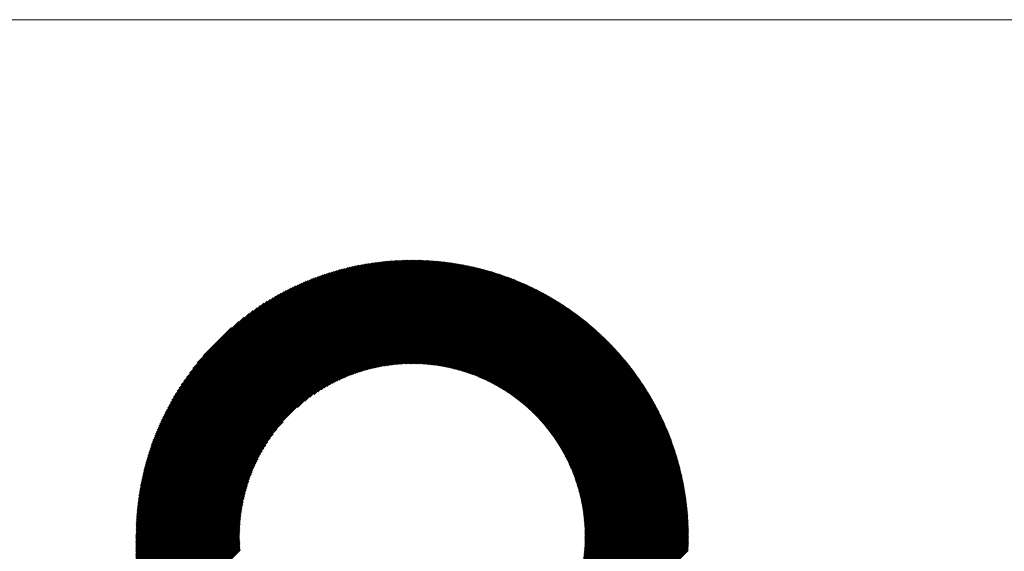
# Model space of a CAD drawing. Units: millimetres. Extents: x -1504 to 720, y -896 to 992.
# Drawn here: x -951 to -810, y -616 to -540 of the extents above; entities that cross this region are included whole.
import ezdxf

# ---------------------------------------------------------------- set-up
doc = ezdxf.new("R2010")
doc.units = ezdxf.units.MM
doc.layers.get('0').update_dxf_attribs({"lineweight": 0})
doc.layers.add('CAXA0', color=7, linetype='Continuous', lineweight=70)
doc.layers.add('CAXA5', color=4, linetype='Continuous', lineweight=25)

# ---------------------------------------------------------------- blocks, each defined once
blk = doc.blocks.new('CAXBLOCK4', base_point=(-683.32, -224.08))
at = {"layer": 'CAXA0', "color": 0, "linetype": 'Continuous', "lineweight": 25}
for p, q in [((-934.29, -614.06), (-894.86, -574.63)), ((-934.29, -613.89), (-895.03, -574.63)), ((-934.28, -613.72), (-895.2, -574.63)), ((-934.28, -613.54), (-895.37, -574.63)), ((-934.28, -613.37), (-895.55, -574.64)), ((-934.28, -613.2), (-895.72, -574.64)), ((-934.27, -613.02), (-895.89, -574.65)), ((-934.27, -612.85), (-896.07, -574.65)), ((-934.26, -612.67), (-896.24, -574.66)), ((-934.25, -612.5), (-896.42, -574.66)), ((-934.24, -612.32), (-896.6, -574.67)), ((-934.24, -612.14), (-896.78, -574.68)), ((-934.23, -611.96), (-896.96, -574.69)), ((-934.22, -614.16), (-894.76, -574.7)), ((-934.22, -611.78), (-897.14, -574.7)), ((-934.2, -611.6), (-897.32, -574.71)), ((-934.19, -611.42), (-897.5, -574.73)), ((-934.18, -611.23), (-897.68, -574.74)), ((-934.16, -611.05), (-897.87, -574.75)), ((-894.76, -575.21), (-894.18, -574.63)), ((-894.76, -575.04), (-894.35, -574.63)), ((-894.76, -574.87), (-894.52, -574.63)), ((-894.76, -574.7), (-894.69, -574.63)), ((-894.76, -575.72), (-893.69, -574.64)), ((-894.76, -575.55), (-893.85, -574.64)), ((-894.76, -575.38), (-894.02, -574.64)), ((-894.76, -576.06), (-893.36, -574.65)), ((-894.76, -575.89), (-893.52, -574.65)), ((-894.76, -576.23), (-893.19, -574.66)), ((-894.76, -576.4), (-893.03, -574.67)), ((-894.76, -576.73), (-892.71, -574.68)), ((-894.76, -576.57), (-892.87, -574.68)), ((-894.76, -576.9), (-892.54, -574.69)), ((-894.76, -577.07), (-892.38, -574.7)), ((-894.76, -577.24), (-892.22, -574.71)), ((-894.76, -577.41), (-892.07, -574.72)), ((-894.76, -577.58), (-891.91, -574.73)), ((-894.76, -577.75), (-891.75, -574.74)), ((-934.15, -610.87), (-898.05, -574.77)), ((-934.13, -610.68), (-898.24, -574.78)), ((-934.12, -610.49), (-898.42, -574.8)), ((-934.1, -610.31), (-898.61, -574.82)), ((-934.08, -610.12), (-898.8, -574.84)), ((-934.06, -609.93), (-898.99, -574.86)), ((-934.05, -614.16), (-894.76, -574.87)), ((-934.04, -609.74), (-899.18, -574.88)), ((-934.02, -609.54), (-899.37, -574.9)), ((-933.99, -609.35), (-899.57, -574.92)), ((-933.97, -609.16), (-899.76, -574.95)), ((-933.94, -608.96), (-899.95, -574.97)), ((-933.92, -608.77), (-900.15, -575)), ((-933.89, -608.57), (-900.35, -575.03)), ((-933.88, -614.16), (-894.76, -575.04)), ((-933.86, -608.37), (-900.55, -575.06)), ((-933.83, -608.17), (-900.75, -575.09)), ((-933.8, -607.97), (-900.95, -575.12)), ((-933.77, -607.77), (-901.15, -575.15)), ((-933.73, -607.56), (-901.35, -575.18)), ((-933.71, -614.16), (-894.76, -575.21)), ((-933.7, -607.36), (-901.56, -575.22)), ((-933.66, -607.15), (-901.77, -575.26)), ((-933.62, -606.94), (-901.97, -575.29)), ((-933.58, -606.73), (-902.18, -575.33)), ((-933.54, -606.52), (-902.39, -575.37)), ((-933.54, -614.16), (-894.76, -575.38)), ((-933.5, -606.31), (-902.61, -575.42)), ((-933.46, -606.1), (-902.82, -575.46)), ((-933.41, -605.88), (-903.03, -575.51)), ((-933.37, -614.16), (-894.76, -575.55)), ((-933.36, -605.67), (-903.25, -575.55)), ((-933.32, -605.45), (-903.47, -575.6)), ((-933.27, -605.23), (-903.69, -575.65)), ((-933.21, -605.01), (-903.91, -575.7)), ((-933.2, -614.16), (-894.76, -575.72)), ((-933.16, -604.78), (-904.13, -575.76)), ((-933.1, -604.56), (-904.36, -575.81)), ((-933.05, -604.33), (-904.59, -575.87)), ((-933.03, -614.16), (-894.76, -575.89)), ((-932.99, -604.1), (-904.82, -575.93)), ((-932.92, -603.87), (-905.05, -575.99)), ((-932.86, -614.16), (-894.76, -576.06)), ((-932.86, -603.64), (-905.28, -576.06)), ((-932.79, -603.4), (-905.52, -576.12)), ((-894.76, -577.92), (-891.59, -574.76)), ((-894.76, -578.09), (-891.43, -574.77)), ((-894.76, -578.26), (-891.28, -574.78)), ((-894.76, -578.43), (-891.12, -574.8)), ((-894.76, -578.6), (-890.97, -574.81)), ((-894.76, -578.77), (-890.81, -574.83)), ((-894.76, -578.94), (-890.66, -574.84)), ((-894.76, -579.11), (-890.51, -574.86)), ((-894.76, -579.28), (-890.35, -574.88)), ((-894.76, -579.45), (-890.2, -574.89)), ((-894.76, -579.62), (-890.05, -574.91)), ((-894.76, -579.79), (-889.9, -574.93)), ((-894.76, -579.96), (-889.75, -574.95)), ((-894.76, -580.13), (-889.6, -574.97)), ((-894.76, -580.3), (-889.45, -574.99)), ((-894.76, -580.47), (-889.3, -575.01)), ((-894.76, -580.64), (-889.15, -575.03)), ((-894.76, -580.81), (-889, -575.05)), ((-894.76, -580.98), (-888.85, -575.07)), ((-894.76, -581.15), (-888.71, -575.1)), ((-894.76, -581.32), (-888.56, -575.12)), ((-894.76, -581.49), (-888.41, -575.14)), ((-894.76, -581.66), (-888.27, -575.17)), ((-894.76, -581.83), (-888.12, -575.19)), ((-894.76, -582), (-887.98, -575.22)), ((-894.76, -582.17), (-887.83, -575.24)), ((-894.76, -582.34), (-887.69, -575.27)), ((-894.76, -582.51), (-887.54, -575.29)), ((-894.76, -582.68), (-887.4, -575.32)), ((-894.76, -582.85), (-887.26, -575.35)), ((-894.76, -583.02), (-887.12, -575.38)), ((-894.76, -583.18), (-886.98, -575.4)), ((-894.76, -583.35), (-886.83, -575.43)), ((-894.76, -583.52), (-886.69, -575.46)), ((-894.76, -583.69), (-886.55, -575.49)), ((-894.76, -583.86), (-886.41, -575.52)), ((-894.76, -584.03), (-886.27, -575.55)), ((-894.76, -584.2), (-886.14, -575.58)), ((-894.76, -584.37), (-886, -575.61)), ((-894.76, -584.54), (-885.86, -575.64)), ((-894.76, -584.71), (-885.72, -575.68)), ((-894.76, -584.88), (-885.58, -575.71)), ((-894.76, -585.05), (-885.45, -575.74)), ((-894.76, -585.22), (-885.31, -575.78)), ((-894.76, -585.39), (-885.17, -575.81)), ((-894.76, -585.56), (-885.04, -575.84)), ((-894.76, -585.73), (-884.9, -575.88)), ((-894.76, -585.9), (-884.77, -575.91)), ((-894.76, -586.07), (-884.63, -575.95)), ((-894.76, -586.24), (-884.5, -575.98)), ((-894.76, -586.41), (-884.37, -576.02)), ((-894.76, -586.58), (-884.23, -576.06)), ((-894.76, -586.75), (-884.1, -576.09)), ((-894.76, -586.92), (-883.97, -576.13)), ((-932.73, -603.16), (-905.76, -576.19)), ((-932.69, -614.16), (-894.76, -576.23)), ((-932.66, -602.92), (-906, -576.26)), ((-932.58, -602.68), (-906.24, -576.33)), ((-932.52, -614.16), (-894.76, -576.4)), ((-932.51, -602.43), (-906.48, -576.41)), ((-932.43, -602.19), (-906.73, -576.49)), ((-932.35, -614.16), (-894.76, -576.57)), ((-932.35, -601.94), (-906.98, -576.57)), ((-932.27, -601.68), (-907.23, -576.65)), ((-932.18, -614.16), (-894.76, -576.73)), ((-932.18, -601.43), (-907.49, -576.74)), ((-932.09, -601.17), (-907.75, -576.83)), ((-932.01, -614.16), (-894.76, -576.9)), ((-932, -600.91), (-908.01, -576.92)), ((-931.9, -600.64), (-908.28, -577.01)), ((-931.84, -614.16), (-894.76, -577.07)), ((-931.81, -600.37), (-908.54, -577.11)), ((-931.7, -600.1), (-908.82, -577.21)), ((-931.67, -614.16), (-894.76, -577.24)), ((-931.6, -599.83), (-909.09, -577.32)), ((-931.5, -614.16), (-894.76, -577.41)), ((-931.49, -599.55), (-909.37, -577.43)), ((-931.37, -599.26), (-909.66, -577.54)), ((-894.76, -587.09), (-883.84, -576.17)), ((-894.76, -587.26), (-883.71, -576.21)), ((-894.76, -587.43), (-883.57, -576.24)), ((-894.76, -587.6), (-883.44, -576.28)), ((-894.76, -587.77), (-883.31, -576.32)), ((-894.76, -587.94), (-883.18, -576.36)), ((-894.76, -588.11), (-883.05, -576.4)), ((-894.76, -588.28), (-882.92, -576.44)), ((-894.76, -588.45), (-882.79, -576.48)), ((-894.76, -588.62), (-882.67, -576.52)), ((-894.76, -588.79), (-882.54, -576.57)), ((-894.76, -588.96), (-882.41, -576.61)), ((-894.76, -589.13), (-882.28, -576.65)), ((-894.76, -589.3), (-882.15, -576.69)), ((-894.75, -589.45), (-882.03, -576.74)), ((-894.58, -589.45), (-881.9, -576.78)), ((-894.41, -589.46), (-881.78, -576.82)), ((-894.24, -589.46), (-881.65, -576.87)), ((-894.08, -589.46), (-881.52, -576.91)), ((-893.91, -589.47), (-881.4, -576.96)), ((-893.75, -589.47), (-881.27, -577)), ((-893.59, -589.48), (-881.15, -577.05)), ((-893.42, -589.49), (-881.03, -577.09)), ((-893.26, -589.5), (-880.9, -577.14)), ((-893.1, -589.51), (-880.78, -577.18)), ((-892.95, -589.52), (-880.66, -577.23)), ((-892.79, -589.53), (-880.53, -577.28)), ((-892.63, -589.55), (-880.41, -577.33)), ((-892.48, -589.56), (-880.29, -577.37)), ((-892.32, -589.57), (-880.17, -577.42)), ((-892.17, -589.59), (-880.05, -577.47)), ((-892.01, -589.61), (-879.92, -577.52)), ((-891.86, -589.62), (-879.8, -577.57)), ((-931.33, -614.16), (-894.76, -577.58)), ((-931.25, -598.97), (-909.94, -577.66)), ((-931.16, -614.16), (-894.76, -577.75)), ((-931.13, -598.68), (-910.24, -577.79)), ((-931, -598.38), (-910.54, -577.92)), ((-930.99, -614.16), (-894.76, -577.92)), ((-930.87, -598.08), (-910.84, -578.05)), ((-930.82, -614.16), (-894.76, -578.09)), ((-930.73, -597.77), (-911.15, -578.19)), ((-930.65, -614.16), (-894.76, -578.26)), ((-930.58, -597.46), (-911.46, -578.33)), ((-930.49, -614.16), (-894.76, -578.43)), ((-930.43, -597.13), (-911.78, -578.48)), ((-930.32, -614.16), (-894.76, -578.6)), ((-930.27, -596.81), (-912.11, -578.64)), ((-930.15, -614.16), (-894.76, -578.77)), ((-930.11, -596.47), (-912.45, -578.81)), ((-929.98, -614.16), (-894.76, -578.94)), ((-891.71, -589.64), (-879.68, -577.62)), ((-891.56, -589.66), (-879.56, -577.67)), ((-891.41, -589.68), (-879.44, -577.72)), ((-891.26, -589.7), (-879.32, -577.77)), ((-891.11, -589.72), (-879.21, -577.82)), ((-890.96, -589.75), (-879.09, -577.87)), ((-890.82, -589.77), (-878.97, -577.92)), ((-890.67, -589.79), (-878.85, -577.97)), ((-890.53, -589.82), (-878.73, -578.02)), ((-890.38, -589.84), (-878.62, -578.08)), ((-890.24, -589.87), (-878.5, -578.13)), ((-890.1, -589.9), (-878.38, -578.18)), ((-889.96, -589.92), (-878.26, -578.23)), ((-889.81, -589.95), (-878.15, -578.29)), ((-889.67, -589.98), (-878.03, -578.34)), ((-889.53, -590.01), (-877.92, -578.4)), ((-889.39, -590.04), (-877.8, -578.45)), ((-889.26, -590.07), (-877.69, -578.51)), ((-889.12, -590.11), (-877.57, -578.56)), ((-888.98, -590.14), (-877.46, -578.62)), ((-888.84, -590.17), (-877.34, -578.67)), ((-888.71, -590.21), (-877.23, -578.73)), ((-888.57, -590.24), (-877.12, -578.78)), ((-888.44, -590.28), (-877, -578.84)), ((-888.3, -590.31), (-876.89, -578.9)), ((-888.17, -590.35), (-876.78, -578.95)), ((-929.93, -596.13), (-912.79, -578.98)), ((-929.81, -614.16), (-894.76, -579.11)), ((-929.75, -595.77), (-913.14, -579.17)), ((-929.56, -595.41), (-913.51, -579.36)), ((-929.35, -595.04), (-913.88, -579.56)), ((-929.14, -594.65), (-914.27, -579.78)), ((-928.91, -594.25), (-914.67, -580.01)), ((-928.66, -593.84), (-915.08, -580.25)), ((-911.17, -595.69), (-894.76, -579.28)), ((-910.11, -594.8), (-894.76, -579.45)), ((-909.39, -594.25), (-894.76, -579.62)), ((-908.8, -593.83), (-894.76, -579.79)), ((-908.28, -593.48), (-894.76, -579.96)), ((-907.81, -593.18), (-894.76, -580.13)), ((-907.38, -592.92), (-894.76, -580.3)), ((-888.04, -590.38), (-876.67, -579.01)), ((-887.91, -590.42), (-876.55, -579.07)), ((-887.78, -590.46), (-876.44, -579.13)), ((-887.64, -590.5), (-876.33, -579.19)), ((-887.51, -590.54), (-876.22, -579.25)), ((-887.38, -590.58), (-876.11, -579.3)), ((-887.26, -590.62), (-876, -579.36)), ((-887.13, -590.66), (-875.89, -579.42)), ((-887, -590.7), (-875.78, -579.48)), ((-886.87, -590.75), (-875.67, -579.54)), ((-886.75, -590.79), (-875.56, -579.6)), ((-886.62, -590.83), (-875.45, -579.66)), ((-886.49, -590.88), (-875.34, -579.73)), ((-886.37, -590.92), (-875.23, -579.79)), ((-886.24, -590.97), (-875.13, -579.85)), ((-886.12, -591.01), (-875.02, -579.91)), ((-886, -591.06), (-874.91, -579.97)), ((-885.87, -591.11), (-874.8, -580.04)), ((-885.75, -591.15), (-874.7, -580.1)), ((-885.63, -591.2), (-874.59, -580.16)), ((-885.51, -591.25), (-874.48, -580.22)), ((-885.39, -591.3), (-874.38, -580.29)), ((-885.27, -591.35), (-874.27, -580.35)), ((-928.4, -593.4), (-915.51, -580.52)), ((-928.11, -592.95), (-915.97, -580.8)), ((-927.8, -592.47), (-916.45, -581.11)), ((-927.46, -591.96), (-916.96, -581.45)), ((-906.97, -592.69), (-894.76, -580.47)), ((-906.59, -592.47), (-894.76, -580.64)), ((-906.23, -592.28), (-894.76, -580.81)), ((-905.88, -592.1), (-894.76, -580.98)), ((-905.54, -591.93), (-894.76, -581.15)), ((-905.22, -591.78), (-894.76, -581.32)), ((-904.9, -591.63), (-894.76, -581.49)), ((-904.6, -591.5), (-894.76, -581.66)), ((-885.15, -591.4), (-874.17, -580.42)), ((-885.03, -591.45), (-874.06, -580.48)), ((-884.91, -591.5), (-873.96, -580.55)), ((-884.79, -591.55), (-873.85, -580.61)), ((-884.68, -591.6), (-873.75, -580.68)), ((-884.56, -591.66), (-873.64, -580.74)), ((-884.44, -591.71), (-873.54, -580.81)), ((-884.33, -591.76), (-873.44, -580.87)), ((-884.21, -591.82), (-873.33, -580.94)), ((-884.1, -591.87), (-873.23, -581.01)), ((-883.98, -591.93), (-873.13, -581.07)), ((-883.87, -591.98), (-873.02, -581.14)), ((-883.75, -592.04), (-872.92, -581.21)), ((-883.64, -592.1), (-872.82, -581.28)), ((-883.53, -592.15), (-872.72, -581.34)), ((-883.41, -592.21), (-872.62, -581.41)), ((-883.3, -592.27), (-872.52, -581.48)), ((-883.19, -592.33), (-872.41, -581.55)), ((-883.08, -592.39), (-872.31, -581.62)), ((-882.97, -592.45), (-872.21, -581.69)), ((-882.86, -592.51), (-872.11, -581.76)), ((-927.08, -591.41), (-917.51, -581.83)), ((-926.65, -590.81), (-918.11, -582.27)), ((-926.15, -590.13), (-918.79, -582.77)), ((-904.3, -591.37), (-894.76, -581.83)), ((-904.01, -591.25), (-894.76, -582)), ((-903.73, -591.14), (-894.76, -582.17)), ((-903.46, -591.04), (-894.76, -582.34)), ((-903.19, -590.94), (-894.76, -582.51)), ((-902.92, -590.84), (-894.76, -582.68)), ((-902.67, -590.75), (-894.76, -582.85)), ((-902.41, -590.67), (-894.76, -583.02)), ((-902.16, -590.59), (-894.76, -583.18)), ((-882.75, -592.57), (-872.01, -581.83)), ((-882.64, -592.63), (-871.91, -581.9)), ((-882.53, -592.69), (-871.81, -581.97)), ((-882.43, -592.75), (-871.72, -582.04)), ((-882.32, -592.81), (-871.62, -582.11)), ((-882.21, -592.88), (-871.52, -582.18)), ((-882.11, -592.94), (-871.42, -582.25)), ((-882, -593), (-871.32, -582.33)), ((-881.89, -593.07), (-871.22, -582.4)), ((-881.79, -593.13), (-871.13, -582.47)), ((-881.68, -593.2), (-871.03, -582.54)), ((-881.58, -593.26), (-870.93, -582.62)), ((-881.48, -593.33), (-870.84, -582.69)), ((-881.37, -593.39), (-870.74, -582.76)), ((-881.27, -593.46), (-870.64, -582.84)), ((-881.17, -593.53), (-870.55, -582.91)), ((-881.06, -593.6), (-870.45, -582.98)), ((-880.96, -593.66), (-870.36, -583.06)), ((-880.86, -593.73), (-870.26, -583.13)), ((-925.52, -589.34), (-919.58, -583.39)), ((-924.66, -588.31), (-920.61, -584.26)), ((-901.92, -590.51), (-894.76, -583.35)), ((-901.67, -590.44), (-894.76, -583.52)), ((-901.44, -590.37), (-894.76, -583.69)), ((-901.2, -590.31), (-894.76, -583.86)), ((-900.97, -590.25), (-894.76, -584.03)), ((-900.74, -590.19), (-894.76, -584.2)), ((-900.52, -590.13), (-894.76, -584.37)), ((-900.3, -590.08), (-894.76, -584.54)), ((-880.76, -593.8), (-870.17, -583.21)), ((-880.66, -593.87), (-870.07, -583.28)), ((-880.56, -593.94), (-869.98, -583.36)), ((-880.46, -594.01), (-869.89, -583.43)), ((-880.36, -594.08), (-869.79, -583.51)), ((-880.26, -594.15), (-869.7, -583.59)), ((-880.17, -594.22), (-869.61, -583.66)), ((-880.07, -594.3), (-869.51, -583.74)), ((-879.97, -594.37), (-869.42, -583.82)), ((-879.87, -594.44), (-869.33, -583.9)), ((-879.78, -594.51), (-869.24, -583.97)), ((-879.68, -594.59), (-869.14, -584.05)), ((-879.58, -594.66), (-869.05, -584.13)), ((-879.49, -594.74), (-868.96, -584.21)), ((-879.39, -594.81), (-868.87, -584.29)), ((-879.3, -594.89), (-868.78, -584.36)), ((-879.21, -594.96), (-868.69, -584.44)), ((-879.11, -595.04), (-868.6, -584.52)), ((-879.02, -595.11), (-868.51, -584.6)), ((-900.08, -590.03), (-894.76, -584.71)), ((-899.86, -589.99), (-894.76, -584.88)), ((-899.65, -589.94), (-894.76, -585.05)), ((-899.44, -589.9), (-894.76, -585.22)), ((-899.23, -589.86), (-894.76, -585.39)), ((-899.02, -589.82), (-894.76, -585.56)), ((-898.82, -589.79), (-894.76, -585.73)), ((-898.61, -589.76), (-894.76, -585.9)), ((-878.93, -595.19), (-868.42, -584.68)), ((-878.83, -595.27), (-868.33, -584.76)), ((-878.74, -595.35), (-868.24, -584.84)), ((-878.65, -595.43), (-868.15, -584.92)), ((-878.56, -595.5), (-868.06, -585.01)), ((-878.47, -595.58), (-867.97, -585.09)), ((-878.38, -595.66), (-867.89, -585.17)), ((-878.29, -595.74), (-867.8, -585.25)), ((-878.2, -595.82), (-867.71, -585.33)), ((-878.11, -595.9), (-867.62, -585.41)), ((-878.02, -595.98), (-867.53, -585.5)), ((-877.93, -596.07), (-867.45, -585.58)), ((-877.85, -596.15), (-867.36, -585.66)), ((-877.76, -596.23), (-867.27, -585.75)), ((-877.67, -596.31), (-867.19, -585.83)), ((-877.59, -596.4), (-867.1, -585.91)), ((-877.5, -596.48), (-867.02, -586)), ((-898.41, -589.73), (-894.76, -586.07)), ((-898.21, -589.7), (-894.76, -586.24)), ((-898.02, -589.67), (-894.76, -586.41)), ((-897.82, -589.64), (-894.76, -586.58)), ((-897.63, -589.62), (-894.76, -586.75)), ((-897.44, -589.6), (-894.76, -586.92)), ((-897.25, -589.58), (-894.76, -587.09)), ((-897.06, -589.56), (-894.76, -587.26)), ((-896.87, -589.54), (-894.76, -587.43)), ((-877.41, -596.56), (-866.93, -586.08)), ((-877.33, -596.65), (-866.85, -586.17)), ((-877.24, -596.73), (-866.76, -586.25)), ((-877.16, -596.82), (-866.68, -586.34)), ((-877.08, -596.9), (-866.59, -586.42)), ((-876.99, -596.99), (-866.51, -586.51)), ((-876.91, -597.08), (-866.42, -586.59)), ((-876.83, -597.16), (-866.34, -586.68)), ((-876.74, -597.25), (-866.26, -586.77)), ((-876.66, -597.34), (-866.17, -586.85)), ((-876.58, -597.43), (-866.09, -586.94)), ((-876.5, -597.52), (-866.01, -587.03)), ((-876.42, -597.6), (-865.93, -587.11)), ((-876.34, -597.69), (-865.85, -587.2)), ((-876.26, -597.78), (-865.76, -587.29)), ((-876.18, -597.87), (-865.68, -587.38)), ((-896.69, -589.53), (-894.76, -587.6)), ((-896.51, -589.52), (-894.76, -587.77)), ((-896.32, -589.5), (-894.76, -587.94)), ((-896.14, -589.49), (-894.76, -588.11)), ((-895.96, -589.48), (-894.76, -588.28)), ((-895.79, -589.48), (-894.76, -588.45)), ((-895.61, -589.47), (-894.76, -588.62)), ((-895.43, -589.46), (-894.76, -588.79)), ((-876.1, -597.97), (-865.6, -587.47)), ((-876.02, -598.06), (-865.52, -587.56)), ((-875.94, -598.15), (-865.44, -587.64)), ((-875.86, -598.24), (-865.36, -587.73)), ((-875.79, -598.33), (-865.28, -587.82)), ((-875.71, -598.42), (-865.2, -587.91)), ((-875.63, -598.52), (-865.12, -588)), ((-875.56, -598.61), (-865.04, -588.09)), ((-875.48, -598.71), (-864.96, -588.18)), ((-875.41, -598.8), (-864.88, -588.27)), ((-875.33, -598.89), (-864.8, -588.37)), ((-875.26, -598.99), (-864.72, -588.46)), ((-875.18, -599.09), (-864.65, -588.55)), ((-875.11, -599.18), (-864.57, -588.64)), ((-875.04, -599.28), (-864.49, -588.73)), ((-874.96, -599.38), (-864.41, -588.83)), ((-895.26, -589.46), (-894.76, -588.96)), ((-895.09, -589.46), (-894.76, -589.13)), ((-894.92, -589.45), (-894.76, -589.3)), ((-874.89, -599.47), (-864.34, -588.92)), ((-874.82, -599.57), (-864.26, -589.01)), ((-874.75, -599.67), (-864.18, -589.1)), ((-874.68, -599.77), (-864.11, -589.2)), ((-874.61, -599.87), (-864.03, -589.29)), ((-874.54, -599.97), (-863.95, -589.38)), ((-874.47, -600.07), (-863.88, -589.48)), ((-874.4, -600.17), (-863.8, -589.57)), ((-874.33, -600.27), (-863.73, -589.67)), ((-874.26, -600.37), (-863.65, -589.76)), ((-874.19, -600.47), (-863.58, -589.86)), ((-874.12, -600.57), (-863.51, -589.95)), ((-874.06, -600.67), (-863.43, -590.05)), ((-873.99, -600.78), (-863.36, -590.15)), ((-873.92, -600.88), (-863.28, -590.24)), ((-873.86, -600.98), (-863.21, -590.34)), ((-873.79, -601.09), (-863.14, -590.44)), ((-873.73, -601.19), (-863.07, -590.53)), ((-873.66, -601.3), (-862.99, -590.63)), ((-873.6, -601.4), (-862.92, -590.73)), ((-873.53, -601.51), (-862.85, -590.83)), ((-873.47, -601.62), (-862.78, -590.92)), ((-873.41, -601.72), (-862.71, -591.02)), ((-873.35, -601.83), (-862.64, -591.12)), ((-873.28, -601.94), (-862.56, -591.22)), ((-873.22, -602.05), (-862.49, -591.32)), ((-873.16, -602.16), (-862.42, -591.42)), ((-873.1, -602.27), (-862.35, -591.52)), ((-873.04, -602.38), (-862.28, -591.62)), ((-872.98, -602.49), (-862.21, -591.72)), ((-872.92, -602.6), (-862.15, -591.82)), ((-872.87, -602.71), (-862.08, -591.92)), ((-872.81, -602.82), (-862.01, -592.02)), ((-872.75, -602.93), (-861.94, -592.12)), ((-872.69, -603.05), (-861.87, -592.22)), ((-872.64, -603.16), (-861.8, -592.33)), ((-872.58, -603.27), (-861.74, -592.43)), ((-872.52, -603.39), (-861.67, -592.53)), ((-872.47, -603.5), (-861.6, -592.63)), ((-872.41, -603.62), (-861.54, -592.74)), ((-872.36, -603.73), (-861.47, -592.84)), ((-872.31, -603.85), (-861.4, -592.94)), ((-872.25, -603.96), (-861.34, -593.05)), ((-872.2, -604.08), (-861.27, -593.15)), ((-872.15, -604.2), (-861.21, -593.26)), ((-872.1, -604.32), (-861.14, -593.36)), ((-872.05, -604.44), (-861.08, -593.47)), ((-871.99, -604.55), (-861.01, -593.57)), ((-871.94, -604.67), (-860.95, -593.68)), ((-871.9, -604.79), (-860.88, -593.78)), ((-871.85, -604.91), (-860.82, -593.89)), ((-871.8, -605.04), (-860.76, -594)), ((-871.75, -605.16), (-860.69, -594.1)), ((-871.7, -605.28), (-860.63, -594.21)), ((-871.66, -605.4), (-860.57, -594.32)), ((-871.61, -605.53), (-860.51, -594.42)), ((-871.56, -605.65), (-860.44, -594.53)), ((-871.52, -605.77), (-860.38, -594.64)), ((-871.47, -605.9), (-860.32, -594.75)), ((-871.43, -606.03), (-860.26, -594.86)), ((-871.39, -606.15), (-860.2, -594.97)), ((-871.34, -606.28), (-860.14, -595.08)), ((-871.3, -606.41), (-860.08, -595.18)), ((-871.26, -606.53), (-860.02, -595.29)), ((-871.22, -606.66), (-859.96, -595.4)), ((-871.18, -606.79), (-859.9, -595.52)), ((-871.14, -606.92), (-859.84, -595.63)), ((-871.1, -607.05), (-859.78, -595.74)), ((-871.06, -607.18), (-859.72, -595.85)), ((-871.02, -607.31), (-859.67, -595.96)), ((-870.98, -607.44), (-859.61, -596.07)), ((-870.94, -607.58), (-859.55, -596.18)), ((-870.91, -607.71), (-859.49, -596.3)), ((-870.87, -607.84), (-859.44, -596.41)), ((-870.84, -607.98), (-859.38, -596.52)), ((-870.8, -608.11), (-859.32, -596.64)), ((-870.77, -608.25), (-859.27, -596.75)), ((-870.74, -608.39), (-859.21, -596.86)), ((-870.7, -608.52), (-859.16, -596.98)), ((-870.67, -608.66), (-859.1, -597.09)), ((-870.64, -608.8), (-859.05, -597.21)), ((-929.64, -614.16), (-913.23, -597.75)), ((-870.61, -608.94), (-858.99, -597.32)), ((-870.58, -609.08), (-858.94, -597.44)), ((-870.55, -609.22), (-858.88, -597.55)), ((-870.52, -609.36), (-858.83, -597.67)), ((-870.49, -609.5), (-858.78, -597.79)), ((-870.47, -609.65), (-858.72, -597.9)), ((-870.44, -609.79), (-858.67, -598.02)), ((-870.42, -609.93), (-858.62, -598.14)), ((-870.39, -610.08), (-858.57, -598.26)), ((-870.37, -610.22), (-858.52, -598.37)), ((-870.34, -610.37), (-858.46, -598.49)), ((-870.32, -610.52), (-858.41, -598.61)), ((-929.47, -614.16), (-914.12, -598.81)), ((-929.3, -614.16), (-914.66, -599.53)), ((-870.3, -610.67), (-858.36, -598.73)), ((-870.28, -610.82), (-858.31, -598.85)), ((-870.26, -610.97), (-858.26, -598.97)), ((-870.24, -611.12), (-858.21, -599.09)), ((-870.22, -611.27), (-858.16, -599.21)), ((-870.2, -611.42), (-858.11, -599.33)), ((-870.19, -611.57), (-858.07, -599.45)), ((-870.17, -611.73), (-858.02, -599.57)), ((-870.16, -611.88), (-857.97, -599.69)), ((-870.14, -612.04), (-857.92, -599.82)), ((-870.13, -612.19), (-857.87, -599.94)), ((-870.12, -612.35), (-857.83, -600.06)), ((-929.13, -614.16), (-915.09, -600.12)), ((-928.96, -614.16), (-915.43, -600.64)), ((-928.79, -614.16), (-915.73, -601.11)), ((-870.11, -612.51), (-857.78, -600.18)), ((-870.1, -612.67), (-857.73, -600.31)), ((-870.09, -612.83), (-857.69, -600.43)), ((-870.08, -612.99), (-857.64, -600.56)), ((-870.07, -613.15), (-857.6, -600.68)), ((-870.07, -613.32), (-857.55, -600.8)), ((-870.06, -613.48), (-857.51, -600.93)), ((-870.06, -613.65), (-857.46, -601.06)), ((-870.05, -613.82), (-857.42, -601.18)), ((-870.05, -613.98), (-857.38, -601.31)), ((-870.05, -614.15), (-857.33, -601.43)), ((-928.62, -614.16), (-916, -601.54)), ((-928.45, -614.16), (-916.23, -601.94)), ((-928.28, -614.16), (-916.45, -602.33)), ((-928.11, -614.16), (-916.64, -602.69)), ((-869.89, -614.16), (-857.29, -601.56)), ((-869.72, -614.16), (-857.25, -601.69)), ((-869.55, -614.16), (-857.2, -601.82)), ((-869.38, -614.16), (-857.16, -601.94)), ((-869.21, -614.16), (-857.12, -602.07)), ((-869.04, -614.16), (-857.08, -602.2)), ((-868.87, -614.16), (-857.04, -602.33)), ((-868.7, -614.16), (-857, -602.46)), ((-868.53, -614.16), (-856.96, -602.59)), ((-868.36, -614.16), (-856.92, -602.72)), ((-868.19, -614.16), (-856.88, -602.85)), ((-927.94, -614.16), (-916.82, -603.04)), ((-927.77, -614.16), (-916.99, -603.38)), ((-927.6, -614.16), (-917.14, -603.7)), ((-927.43, -614.16), (-917.28, -604.01)), ((-927.26, -614.16), (-917.42, -604.32)), ((-868.02, -614.16), (-856.84, -602.98)), ((-867.85, -614.16), (-856.8, -603.11)), ((-867.68, -614.16), (-856.76, -603.24)), ((-867.51, -614.16), (-856.73, -603.37)), ((-867.34, -614.16), (-856.69, -603.51)), ((-867.17, -614.16), (-856.65, -603.64)), ((-867, -614.16), (-856.62, -603.77)), ((-866.83, -614.16), (-856.58, -603.91)), ((-866.66, -614.16), (-856.54, -604.04)), ((-866.49, -614.16), (-856.51, -604.18)), ((-866.32, -614.16), (-856.47, -604.31)), ((-927.09, -614.16), (-917.55, -604.61)), ((-926.92, -614.16), (-917.66, -604.9)), ((-926.75, -614.16), (-917.78, -605.18)), ((-926.58, -614.16), (-917.88, -605.46)), ((-926.41, -614.16), (-917.98, -605.73)), ((-866.15, -614.16), (-856.44, -604.45)), ((-865.98, -614.16), (-856.41, -604.58)), ((-865.81, -614.16), (-856.37, -604.72)), ((-865.64, -614.16), (-856.34, -604.85)), ((-865.48, -614.16), (-856.31, -604.99)), ((-865.31, -614.16), (-856.27, -605.13)), ((-865.14, -614.16), (-856.24, -605.27)), ((-864.97, -614.16), (-856.21, -605.4)), ((-864.8, -614.16), (-856.18, -605.54)), ((-864.63, -614.16), (-856.15, -605.68)), ((-926.24, -614.16), (-918.07, -605.99)), ((-926.07, -614.16), (-918.16, -606.25)), ((-925.9, -614.16), (-918.25, -606.51)), ((-925.73, -614.16), (-918.33, -606.76)), ((-925.56, -614.16), (-918.4, -607)), ((-864.46, -614.16), (-856.12, -605.82)), ((-864.29, -614.16), (-856.09, -605.96)), ((-864.12, -614.16), (-856.06, -606.1)), ((-863.95, -614.16), (-856.03, -606.24)), ((-863.78, -614.16), (-856, -606.38)), ((-863.61, -614.16), (-855.97, -606.52)), ((-863.44, -614.16), (-855.94, -606.67)), ((-863.27, -614.16), (-855.92, -606.81)), ((-863.1, -614.16), (-855.89, -606.95)), ((-862.93, -614.16), (-855.86, -607.09)), ((-925.39, -614.16), (-918.48, -607.24)), ((-925.22, -614.16), (-918.54, -607.48)), ((-925.05, -614.16), (-918.61, -607.71)), ((-924.88, -614.16), (-918.67, -607.95)), ((-924.71, -614.16), (-918.73, -608.17)), ((-924.54, -614.16), (-918.78, -608.4)), ((-862.76, -614.16), (-855.84, -607.24)), ((-862.59, -614.16), (-855.81, -607.38)), ((-862.42, -614.16), (-855.79, -607.53)), ((-862.25, -614.16), (-855.76, -607.67)), ((-862.08, -614.16), (-855.74, -607.82)), ((-861.91, -614.16), (-855.72, -607.96)), ((-861.74, -614.16), (-855.69, -608.11)), ((-861.57, -614.16), (-855.67, -608.26)), ((-861.4, -614.16), (-855.65, -608.41)), ((-861.23, -614.16), (-855.63, -608.55)), ((-924.37, -614.16), (-918.83, -608.62)), ((-924.2, -614.16), (-918.88, -608.84)), ((-924.03, -614.16), (-918.93, -609.06)), ((-923.87, -614.16), (-918.97, -609.27)), ((-923.7, -614.16), (-919.02, -609.48)), ((-923.53, -614.16), (-919.06, -609.69)), ((-923.36, -614.16), (-919.09, -609.9)), ((-861.06, -614.16), (-855.61, -608.7)), ((-860.89, -614.16), (-855.59, -608.85)), ((-860.72, -614.16), (-855.57, -609)), ((-860.55, -614.16), (-855.55, -609.15)), ((-860.38, -614.16), (-855.53, -609.3)), ((-860.21, -614.16), (-855.51, -609.45)), ((-860.04, -614.16), (-855.49, -609.61)), ((-859.87, -614.16), (-855.47, -609.76)), ((-859.7, -614.16), (-855.46, -609.91)), ((-923.19, -614.16), (-919.13, -610.1)), ((-923.02, -614.16), (-919.16, -610.3)), ((-922.85, -614.16), (-919.19, -610.5)), ((-922.68, -614.16), (-919.22, -610.7)), ((-922.51, -614.16), (-919.25, -610.9)), ((-922.34, -614.16), (-919.27, -611.1)), ((-922.17, -614.16), (-919.3, -611.29)), ((-859.53, -614.16), (-855.44, -610.07)), ((-859.36, -614.16), (-855.42, -610.22)), ((-859.19, -614.16), (-855.41, -610.37)), ((-859.03, -614.16), (-855.39, -610.53)), ((-858.86, -614.16), (-855.38, -610.68)), ((-858.69, -614.16), (-855.37, -610.84)), ((-858.52, -614.16), (-855.35, -611)), ((-858.35, -614.16), (-855.34, -611.16)), ((-858.18, -614.16), (-855.33, -611.31)), ((-922, -614.16), (-919.32, -611.48)), ((-921.83, -614.16), (-919.34, -611.67)), ((-921.66, -614.16), (-919.36, -611.86)), ((-921.49, -614.16), (-919.37, -612.04)), ((-921.32, -614.16), (-919.39, -612.23)), ((-921.15, -614.16), (-919.4, -612.41)), ((-920.98, -614.16), (-919.41, -612.59)), ((-920.81, -614.16), (-919.42, -612.77)), ((-858.01, -614.16), (-855.32, -611.47)), ((-857.84, -614.16), (-855.31, -611.63)), ((-857.67, -614.16), (-855.3, -611.79)), ((-857.5, -614.16), (-855.29, -611.95)), ((-857.33, -614.16), (-855.28, -612.11)), ((-857.16, -614.16), (-855.27, -612.27)), ((-856.99, -614.16), (-855.26, -612.44)), ((-856.82, -614.16), (-855.26, -612.6)), ((-856.65, -614.16), (-855.25, -612.76)), ((-934.29, -628.83), (-919.62, -614.16)), ((-934.29, -628.66), (-919.79, -614.16)), ((-934.29, -628.49), (-919.96, -614.16)), ((-934.29, -628.32), (-920.13, -614.16)), ((-934.29, -628.15), (-920.3, -614.16)), ((-934.29, -627.98), (-920.47, -614.16)), ((-934.29, -627.81), (-920.64, -614.16)), ((-934.29, -627.64), (-920.81, -614.16)), ((-934.29, -627.47), (-920.98, -614.16)), ((-934.29, -627.3), (-921.15, -614.16)), ((-934.29, -627.13), (-921.32, -614.16)), ((-934.29, -626.96), (-921.49, -614.16)), ((-934.29, -626.79), (-921.66, -614.16)), ((-934.29, -626.62), (-921.83, -614.16)), ((-934.29, -626.45), (-922, -614.16)), ((-934.29, -626.28), (-922.17, -614.16)), ((-934.29, -626.11), (-922.34, -614.16)), ((-934.29, -625.94), (-922.51, -614.16)), ((-934.29, -625.77), (-922.68, -614.16)), ((-934.29, -625.6), (-922.85, -614.16)), ((-934.29, -625.43), (-923.02, -614.16)), ((-934.29, -625.26), (-923.19, -614.16)), ((-934.29, -625.09), (-923.36, -614.16)), ((-934.29, -624.92), (-923.53, -614.16)), ((-934.29, -624.75), (-923.7, -614.16)), ((-934.29, -624.58), (-923.87, -614.16)), ((-934.29, -624.41), (-924.03, -614.16)), ((-934.29, -624.24), (-924.2, -614.16)), ((-934.29, -624.07), (-924.37, -614.16)), ((-934.29, -623.9), (-924.54, -614.16)), ((-934.29, -623.73), (-924.71, -614.16)), ((-934.29, -623.56), (-924.88, -614.16)), ((-934.29, -623.39), (-925.05, -614.16)), ((-934.29, -623.22), (-925.22, -614.16)), ((-934.29, -623.05), (-925.39, -614.16)), ((-934.29, -622.88), (-925.56, -614.16)), ((-934.29, -622.71), (-925.73, -614.16)), ((-934.29, -622.55), (-925.9, -614.16)), ((-934.29, -622.38), (-926.07, -614.16)), ((-934.29, -622.21), (-926.24, -614.16)), ((-934.29, -622.04), (-926.41, -614.16)), ((-934.29, -621.87), (-926.58, -614.16)), ((-934.29, -621.7), (-926.75, -614.16)), ((-934.29, -621.53), (-926.92, -614.16)), ((-934.29, -621.36), (-927.09, -614.16)), ((-934.29, -621.19), (-927.26, -614.16)), ((-934.29, -621.02), (-927.43, -614.16)), ((-934.29, -620.85), (-927.6, -614.16)), ((-934.29, -620.68), (-927.77, -614.16)), ((-934.29, -620.51), (-927.94, -614.16)), ((-934.29, -620.34), (-928.11, -614.16)), ((-934.29, -620.17), (-928.28, -614.16)), ((-934.29, -620), (-928.45, -614.16)), ((-934.29, -619.83), (-928.62, -614.16)), ((-934.29, -619.66), (-928.79, -614.16)), ((-934.29, -619.49), (-928.96, -614.16)), ((-934.29, -619.32), (-929.13, -614.16)), ((-934.29, -619.15), (-929.3, -614.16)), ((-934.29, -618.98), (-929.47, -614.16)), ((-934.29, -618.81), (-929.64, -614.16)), ((-934.29, -618.64), (-929.81, -614.16)), ((-934.29, -618.47), (-929.98, -614.16)), ((-934.29, -618.3), (-930.15, -614.16)), ((-934.29, -618.13), (-930.32, -614.16)), ((-934.29, -617.96), (-930.49, -614.16)), ((-934.29, -617.79), (-930.65, -614.16)), ((-934.29, -617.62), (-930.82, -614.16)), ((-934.29, -617.45), (-930.99, -614.16)), ((-934.29, -617.28), (-931.16, -614.16)), ((-934.29, -617.11), (-931.33, -614.16)), ((-934.29, -616.94), (-931.5, -614.16)), ((-934.29, -616.77), (-931.67, -614.16)), ((-934.29, -616.6), (-931.84, -614.16)), ((-934.29, -616.43), (-932.01, -614.16)), ((-934.29, -616.26), (-932.18, -614.16)), ((-934.29, -616.1), (-932.35, -614.16)), ((-934.29, -615.93), (-932.52, -614.16)), ((-934.29, -615.76), (-932.69, -614.16)), ((-934.29, -615.59), (-932.86, -614.16)), ((-934.29, -615.42), (-933.03, -614.16)), ((-934.29, -615.25), (-933.2, -614.16)), ((-934.29, -615.08), (-933.37, -614.16)), ((-934.29, -614.91), (-933.54, -614.16)), ((-934.29, -614.74), (-933.71, -614.16)), ((-934.29, -614.57), (-933.88, -614.16)), ((-934.29, -614.4), (-934.05, -614.16)), ((-934.29, -614.23), (-934.22, -614.16)), ((-934.29, -629), (-919.46, -614.17)), ((-920.64, -614.16), (-919.43, -612.95)), ((-920.47, -614.16), (-919.44, -613.13)), ((-920.3, -614.16), (-919.45, -613.31)), ((-920.13, -614.16), (-919.45, -613.48)), ((-919.96, -614.16), (-919.46, -613.66)), ((-919.79, -614.16), (-919.46, -613.83)), ((-919.62, -614.16), (-919.46, -614)), ((-894.76, -649.21), (-859.7, -614.16)), ((-894.76, -649.38), (-859.53, -614.16)), ((-894.76, -649.55), (-859.36, -614.16)), ((-894.76, -649.72), (-859.19, -614.16)), ((-894.76, -649.89), (-859.03, -614.16)), ((-894.76, -650.06), (-858.86, -614.16)), ((-894.76, -650.23), (-858.69, -614.16)), ((-894.76, -650.4), (-858.52, -614.16)), ((-894.76, -650.57), (-858.35, -614.16)), ((-894.76, -650.74), (-858.18, -614.16)), ((-894.76, -650.91), (-858.01, -614.16)), ((-894.76, -651.08), (-857.84, -614.16)), ((-894.76, -651.25), (-857.67, -614.16)), ((-894.76, -651.42), (-857.5, -614.16)), ((-894.76, -651.59), (-857.33, -614.16)), ((-894.76, -651.76), (-857.16, -614.16)), ((-894.76, -651.93), (-856.99, -614.16)), ((-894.76, -652.1), (-856.82, -614.16)), ((-894.76, -652.27), (-856.65, -614.16)), ((-894.76, -652.44), (-856.48, -614.16)), ((-894.76, -652.61), (-856.31, -614.16)), ((-894.76, -652.78), (-856.14, -614.16)), ((-894.76, -652.95), (-855.97, -614.16)), ((-894.76, -653.12), (-855.8, -614.16)), ((-894.76, -653.29), (-855.63, -614.16)), ((-894.76, -653.46), (-855.46, -614.16)), ((-894.76, -653.63), (-855.29, -614.16)), ((-876.32, -630.61), (-859.87, -614.16)), ((-875.42, -629.53), (-860.04, -614.16)), ((-874.86, -628.81), (-860.21, -614.16)), ((-874.44, -628.22), (-860.38, -614.16)), ((-874.09, -627.7), (-860.55, -614.16)), ((-873.79, -627.23), (-860.72, -614.16)), ((-873.52, -626.79), (-860.89, -614.16)), ((-873.29, -626.39), (-861.06, -614.16)), ((-873.07, -626), (-861.23, -614.16)), ((-872.88, -625.64), (-861.4, -614.16)), ((-872.7, -625.29), (-861.57, -614.16)), ((-872.53, -624.95), (-861.74, -614.16)), ((-872.38, -624.63), (-861.91, -614.16)), ((-872.23, -624.31), (-862.08, -614.16)), ((-872.1, -624.01), (-862.25, -614.16)), ((-871.97, -623.71), (-862.42, -614.16)), ((-871.85, -623.42), (-862.59, -614.16)), ((-871.74, -623.14), (-862.76, -614.16)), ((-871.64, -622.87), (-862.93, -614.16)), ((-871.54, -622.6), (-863.1, -614.16)), ((-871.44, -622.33), (-863.27, -614.16)), ((-871.35, -622.07), (-863.44, -614.16)), ((-871.27, -621.82), (-863.61, -614.16)), ((-871.19, -621.57), (-863.78, -614.16)), ((-871.11, -621.33), (-863.95, -614.16)), ((-871.04, -621.08), (-864.12, -614.16)), ((-870.97, -620.85), (-864.29, -614.16)), ((-870.91, -620.61), (-864.46, -614.16)), ((-870.85, -620.38), (-864.63, -614.16)), ((-870.79, -620.15), (-864.8, -614.16)), ((-870.73, -619.93), (-864.97, -614.16)), ((-870.68, -619.71), (-865.14, -614.16)), ((-870.63, -619.49), (-865.31, -614.16)), ((-870.59, -619.27), (-865.48, -614.16)), ((-870.54, -619.06), (-865.64, -614.16)), ((-870.5, -618.84), (-865.81, -614.16)), ((-870.46, -618.64), (-865.98, -614.16)), ((-870.42, -618.43), (-866.15, -614.16)), ((-870.39, -618.22), (-866.32, -614.16)), ((-870.35, -618.02), (-866.49, -614.16)), ((-870.32, -617.82), (-866.66, -614.16)), ((-870.29, -617.62), (-866.83, -614.16)), ((-870.27, -617.42), (-867, -614.16)), ((-870.24, -617.23), (-867.17, -614.16)), ((-870.22, -617.04), (-867.34, -614.16)), ((-870.2, -616.85), (-867.51, -614.16)), ((-870.18, -616.66), (-867.68, -614.16)), ((-870.16, -616.47), (-867.85, -614.16)), ((-870.14, -616.28), (-868.02, -614.16)), ((-870.13, -616.1), (-868.19, -614.16)), ((-870.11, -615.91), (-868.36, -614.16)), ((-870.1, -615.73), (-868.53, -614.16)), ((-870.09, -615.55), (-868.7, -614.16)), ((-870.08, -615.37), (-868.87, -614.16)), ((-870.07, -615.02), (-869.21, -614.16)), ((-870.07, -615.19), (-869.04, -614.16)), ((-870.06, -614.67), (-869.55, -614.16)), ((-870.06, -614.84), (-869.38, -614.16)), ((-870.05, -614.32), (-869.89, -614.16)), ((-870.05, -614.49), (-869.72, -614.16)), ((-856.48, -614.16), (-855.25, -612.93)), ((-856.31, -614.16), (-855.24, -613.09)), ((-856.14, -614.16), (-855.24, -613.26)), ((-855.97, -614.16), (-855.23, -613.42)), ((-855.8, -614.16), (-855.23, -613.59)), ((-855.63, -614.16), (-855.23, -613.76)), ((-855.46, -614.16), (-855.23, -613.93)), ((-855.29, -614.16), (-855.23, -614.1)), ((-934.29, -629.16), (-919.46, -614.34)), ((-934.29, -629.33), (-919.46, -614.51)), ((-934.29, -629.5), (-919.46, -614.68)), ((-934.29, -629.67), (-919.45, -614.84)), ((-934.29, -629.84), (-919.45, -615.01)), ((-934.29, -630.01), (-919.44, -615.17)), ((-934.29, -630.18), (-919.44, -615.33)), ((-934.29, -630.35), (-919.43, -615.49)), ((-894.65, -653.69), (-855.23, -614.27)), ((-894.48, -653.69), (-855.23, -614.44)), ((-894.31, -653.69), (-855.23, -614.61)), ((-894.14, -653.69), (-855.23, -614.78)), ((-893.96, -653.68), (-855.24, -614.95)), ((-893.79, -653.68), (-855.24, -615.13)), ((-893.62, -653.67), (-855.24, -615.3)), ((-893.44, -653.67), (-855.25, -615.48)), ((-934.29, -630.52), (-919.42, -615.65)), ((-934.29, -630.69), (-919.41, -615.81)), ((-934.29, -630.86), (-919.4, -615.97)), ((-934.29, -631.03), (-919.38, -616.13)), ((-893.27, -653.66), (-855.26, -615.65)), ((-893.09, -653.65), (-855.26, -615.83)), ((-892.91, -653.65), (-855.27, -616.01)), ((-892.73, -653.64), (-855.28, -616.19))]:
    blk.add_line(p, q, dxfattribs=at)

msp = doc.modelspace()

# ---------------------------------------------------------------- linework, layer by layer
msp.add_line((-1504.342, -540.23), (720.077, -540.23))

# ---------------------------------------------------------------- block references
at = {"layer": 'CAXA5', "color": 96, "linetype": 'Continuous', "lineweight": 25}
msp.add_blockref('CAXBLOCK4', (-683.322, -224.077), dxfattribs=at)

doc.saveas('drawing.dxf')
